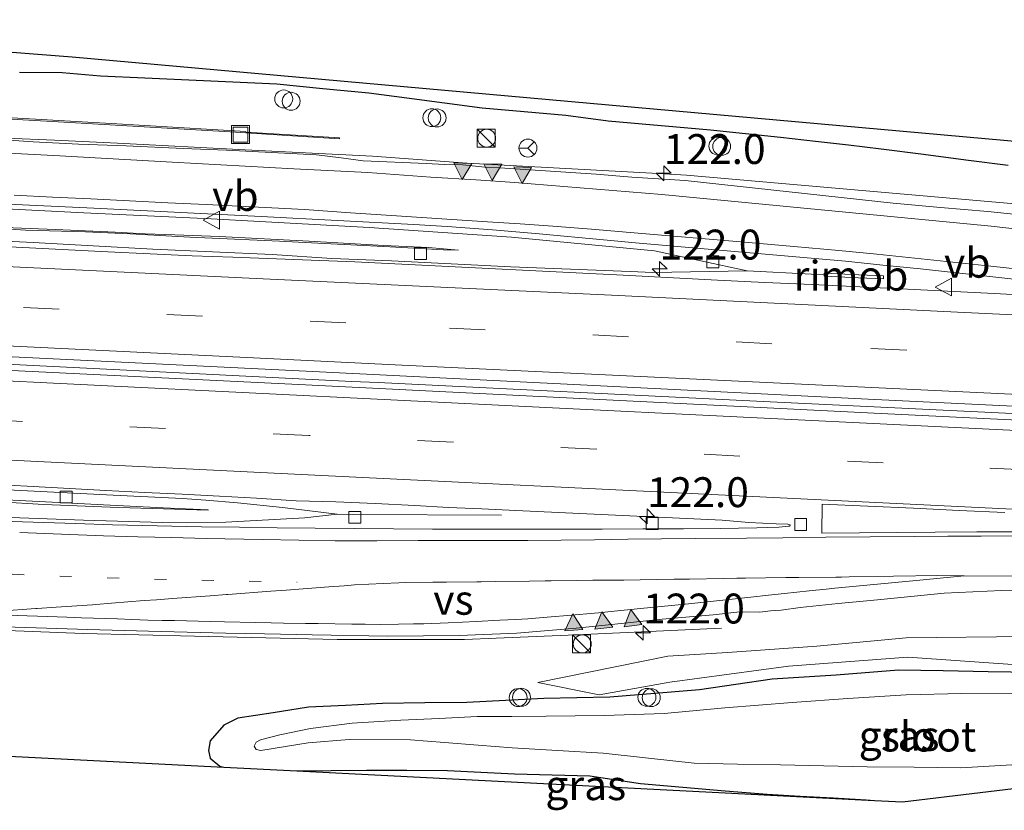
# Model space of a CAD drawing. Units: metres. Extents: x 169997 to 180000, y 556248 to 561963.
# Drawn here: x 173145 to 173228, y 559466 to 559532 of the extents above; entities that cross this region are included whole.
import ezdxf
from ezdxf.enums import TextEntityAlignment as Align

# ---------------------------------------------------------------- set-up
doc = ezdxf.new("R2010")
doc.units = ezdxf.units.M
doc.linetypes.add('VW-1-3_STREEP', pattern=[4, 1, -3])
doc.linetypes.add('VW-3-9_STREEP', pattern=[12, 3, -9])
doc.layers.get('0').update_dxf_attribs({"lineweight": 25})
for name, color, linetype, lineweight in [('B-ME-AL-OVERIG-S-B1', 7, 'Continuous', 18), ('B-ME-AM-KILOMETR-S-B1', 7, 'Continuous', 18), ('B-ME-BV-GELEIDECONSTRUCTIE-GELEIDERAIL-L-B1', 213, 'BV-GELEIDERAIL', 18), ('B-ME-BV-GELEIDECONSTRUCTIE-RIMOB-GV-B6', 213, 'BV-A1', 18), ('B-ME-GW-KRUINLIJN-L-B1', 93, 'Continuous', 18), ('B-ME-GW-TEENLIJN-L-B1', 93, 'Continuous', 18), ('B-ME-IE-GRASLAND-GV-B6', 93, 'Continuous', 18), ('B-ME-IE-INRICHTINGSELEMENT-S-B1', 253, 'Continuous', 18), ('B-ME-MW-MUUR-GV-B6', 8, 'IE-TERREINAFSCHEIDING-KUNSTMATIG', 18), ('B-ME-OB-BEKLEDING-GV-B6', 253, 'Continuous', 18), ('B-ME-OG-WATER-GV-B6', 153, 'Continuous', 18), ('B-ME-VH-VERH_SOORT-BITUMEN-GV-B6', 8, 'IE-TERREINAFSCHEIDING-NATUURLIJK-HOUTWAL', 18), ('B-ME-VV-KOLK-S-B1', 8, 'Continuous', 18), ('B-ME-VW-MARKERING-13STREEP-045-L-B1', 255, 'VW-1-3_STREEP', 18), ('B-ME-VW-MARKERING-39STREEP-015-L-B1', 255, 'VW-3-9_STREEP', 18), ('B-ME-VW-MARKERING-STREEP-015-L-B1', 7, 'Continuous', 18), ('B-ME-VW-MARKERING-VERDRIJFSTRP-GV-B6', 7, 'Continuous', 18), ('B-ME-VW-MARKERING-VLAKMARK-GV-B6', 7, 'Continuous', 18), ('B-ME-VW-MARKERING-VLAKMARK-S-B1', 7, 'Continuous', 18), ('B-ME-VW-MEUBILAIR_WEGMEUBILAIR-RONA-S-B1', 8, 'Continuous', 18), ('B-ME-VW-MEUBILAIR_WEGMEUBILAIR-VERKEERSBORD-S-B1', 8, 'Continuous', 18)]:
    doc.layers.add(name, color=color, linetype=linetype, lineweight=lineweight)
doc.layers.add('B-ME-GW-INSTEEKWATERGANG-L-B1', color=10, linetype='Continuous')
doc.layers.add('B-ME-KG-KADASTRAAL-OPNAMEDTMGRENS-L-B1', color=10, linetype='Continuous')
doc.styles.add('NLCS-ISO', font='NLCS-ISO.TTF')
doc.linetypes.add('BV-A1', pattern='A,0.5,[19,NLCS.SHX,S=1,R=0,X=0.5,Y=0],-1,[19,NLCS.SHX,S=1,R=0,X=0.5,Y=0],-1,0.5', length=3)
doc.linetypes.add('BV-GELEIDERAIL', pattern='A,10,-3,[108,NLCS.SHX,S=1,R=0,X=0,Y=0],-3', length=16)
doc.linetypes.add('IE-TERREINAFSCHEIDING-KUNSTMATIG', pattern='A,4,[82,NLCS.SHX,S=0.75,R=90,X=0,Y=0],4,-2', length=10)
doc.linetypes.add('IE-TERREINAFSCHEIDING-NATUURLIJK-HOUTWAL', pattern='A,7,-1.5,[67,NLCS.SHX,S=0.75,R=45,X=0,Y=0],-1.5,7,-1.5,[70,NLCS.SHX,S=0.75,R=0,X=0,Y=0],-1.5', length=20)

# ---------------------------------------------------------------- blocks, each defined once
blk = doc.blocks.new('hecto')
for p, q in [((0, 0.625), (-0.625, 0)), ((0, -0.625), (0, 0.625)), ((-0.625, 0), (0.625, 0)), ((0.625, 0), (0, -0.625))]:
    blk.add_line(p, q)
blk = doc.blocks.new('verfsymbol')
for color in [252, 253]:
    blk.add_hatch(color=color).paths.add_polyline_path([(0.75, -0.625), (0, 0.75), (-0.75, -0.625)])
blk.add_lwpolyline([(0.75, -0.625), (0, 0.75), (-0.75, -0.625)], close=True)
blk = doc.blocks.new('kast')
blk.add_line((-0.75, -0.75), (0.75, 0.75))
blk.add_lwpolyline([(-0.75, 0.75), (0.75, 0.75), (0.75, -0.75), (-0.75, -0.75)], close=True)
blk = doc.blocks.new('dtb')
blk.add_circle((0, 0), 0.75)
blk = doc.blocks.new('kolk')
blk.add_lwpolyline([(-0.5, -0.5), (0.5, -0.5), (0.5, 0.5), (-0.5, 0.5)], close=True)
blk = doc.blocks.new('put')
for p, q in [((0.75, 0.75), (-0.75, 0.75)), ((-0.75, 0.75), (-0.75, -0.75)), ((0.75, -0.75), (0.75, 0.75)), ((-0.75, -0.75), (0.75, -0.75))]:
    blk.add_line(p, q)
blk.add_lwpolyline([(-0.625, 0.625), (0.625, 0.625), (0.625, -0.625), (-0.625, -0.625)], close=True)
blk = doc.blocks.new('verkeersbord')
for p, q in [((0, 0.75), (-0.75, -0.625)), ((0.75, -0.625), (0, 0.75)), ((-0.75, -0.625), (0.75, -0.625))]:
    blk.add_line(p, q)
blk = doc.blocks.new('wegwijzer')
for q in [(-0.53, -0.53), (0, 0.75), (0.53, -0.53)]:
    blk.add_line((0, 0), q)
blk.add_circle((0, 0), 0.75)

msp = doc.modelspace()

# ---------------------------------------------------------------- linework, layer by layer
at = {"layer": 'B-ME-BV-GELEIDECONSTRUCTIE-GELEIDERAIL-L-B1'}
for points in [[(173212.7464, 559510.7218, 0.9158), (173211.677, 559510.775, 0.98), (173206.308, 559511.044, 1.266), (173198.555, 559512.724, 1.266), (173186.603, 559513.861, 1.418), (173174.692, 559514.676, 1.68), (173161.463, 559515.394, 2.119), (173150.799, 559515.893, 2.553), (173136.133, 559516.649, 3.308), (173122.843, 559517.354, 3.933), (173108.324, 559518.098, 4.664), (173093.572, 559518.731, 5.364), (173084.274, 559519.162, 5.779), (173074.978, 559519.544, 6.113), (173062.977, 559520.186, 6.487), (173048.312, 559520.905, 6.762), (173036.326, 559521.492, 6.896), (173023.409, 559522.058, 6.991), (173022.835, 559521.625, 7.014), (173022.816, 559521.214, 7.015)], [(173144.321, 559522.151, 2.74), (173148.345, 559521.976, 2.546), (173153.623, 559521.736, 2.296), (173164.299, 559521.156, 1.891), (173174.96, 559520.634, 1.571), (173182.894, 559520.06, 1.39), (173198.856, 559519.183, 0.553), (173201.241, 559519.062, 0.404), (173232.2287, 559516.3511, 1.09), (173242.5683, 559515.3001, 1.03), (173271.4091, 559512.1609, 1.08), (173278.1504, 559511.5968, 1.0831)], [(172925.2955, 559513.946, 1.576), (172935.9777, 559513.4283, 1.605), (172942.8667, 559513.0935, 1.61), (172979.2929, 559511.3257, 1.57), (173015.6787, 559509.5529, 1.5671), (173015.8219, 559509.5457, 1.5672), (173049.2225, 559507.8985, 1.545), (173084.5383, 559506.1935, 1.5), (173115.8779, 559504.6833, 1.44), (173127.0771, 559504.1035, 1.46), (173160.4867, 559502.4335, 1.48), (173173.2375, 559501.7935, 1.49), (173175.4381, 559501.6833, 1.48), (173207.0785, 559500.1433, 1.53), (173241.2111, 559498.4767, 1.5033), (173275.2475, 559496.8035, 1.53), (173277.5987, 559496.6873, 0.7547)], [(173206.308, 559511.044, 1.266), (173198.412, 559510.917, 1.266), (173196.527, 559510.985, 1.266), (173186.534, 559511.37, 1.249), (173181.542, 559511.639, 1.258), (173176.547, 559511.877, 1.249), (173171.553, 559512.085, 1.236), (173166.561, 559512.399, 1.208), (173161.567, 559512.634, 1.205), (173156.572, 559512.865, 1.208), (173151.58, 559513.144, 1.216), (173146.587, 559513.418, 1.204), (173139.141, 559513.765, 1.129)], [(172924.8801, 559503.4236, 1.3133), (172936.3335, 559502.8583, 1.34), (172971.9213, 559501.1901, 1.31), (172977.1627, 559500.9185, 1.29), (173013.4619, 559499.1429, 1.2961), (173047.2737, 559497.4751, 1.2167), (173081.3735, 559495.8051, 1.1433), (173117.3933, 559494.0685, 1.15), (173153.2651, 559492.2717, 1.17), (173159.0691, 559491.9785, 1.17), (173161.0143, 559491.8389, 1.17), (173163.6691, 559491.6293, 1.19), (173167.4417, 559491.2401, 1.21), (173169.4887, 559490.9905, 1.22), (173172.0201, 559490.6901, 1.21)], [(173021.651, 559497.284, 7.003), (173021.63, 559496.87, 7.001), (173022.1, 559496.35, 7.003), (173022.122, 559496.354, 6.999), (173035.033, 559495.642, 6.704), (173047.002, 559495.089, 6.333), (173060.325, 559494.403, 5.8), (173072.272, 559493.846, 5.213), (173086.942, 559493.121, 4.486), (173098.914, 559492.551, 3.884), (173113.59, 559491.824, 3.14), (173122.828, 559491.358, 2.684), (173130.82, 559490.953, 2.327), (173140.117, 559490.571, 1.972), (173150.784, 559490.166, 1.637), (173157.395, 559489.986, 1.514), (173162.694, 559490.019, 1.395), (173169.305, 559490.371, 1.291), (173172.0201, 559490.6901, 1.21), (173173.334, 559490.66, 1.253), (173185.755, 559490.595, 0.454)], [(173140.137, 559481.097, 1.745), (173150.744, 559480.692, 1.407), (173160.062, 559480.468, 1.191), (173172.013, 559480.184, 1.028), (173182.646, 559480.178, 0.996), (173185.297, 559480.287, 1.002), (173191.997, 559480.564, 1.016), (173204.168, 559481.144, 0.295)]]:
    msp.add_polyline3d(points, dxfattribs=at)
at = {"layer": 'B-ME-BV-GELEIDECONSTRUCTIE-RIMOB-GV-B6'}
msp.add_polyline3d([(173212.7526, 559510.8467, 0.9158), (173215.6447, 559510.7029, 0.742), (173217.7192, 559510.6178, 0.6169), (173217.709, 559510.368, 0.6169), (173215.6333, 559510.4531, 0.742), (173212.7402, 559510.597, 0.9158), (173212.7526, 559510.8467, 0.9158)], dxfattribs=at)
at = {"layer": 'B-ME-GW-INSTEEKWATERGANG-L-B1'}
for points in [[(173228.1443, 559519.8451, 0.206), (173224.5913, 559520.2965, 0.2037), (173221.0581, 559520.7665, 0.203), (173217.5247, 559521.2363, 0.2024), (173214.7815, 559521.5559, 0.231), (173212.0381, 559521.8753, 0.2597), (173209.1067, 559522.1885, 0.2441), (173206.1751, 559522.5019, 0.2286), (173203.2437, 559522.8151, 0.213), (173200.3859, 559523.0659, 0.2341), (173197.5281, 559523.3165, 0.2552), (173194.6705, 559523.5673, 0.2763), (173191.1457, 559524.0315, 0.3039), (173187.6423, 559524.3461, 0.2865), (173184.1389, 559524.6609, 0.2692), (173180.9821, 559525.0743, 0.2519), (173177.8251, 559525.4879, 0.2347), (173174.6683, 559525.9013, 0.2174), (173170.8183, 559526.2771, 0.1863), (173166.9683, 559526.6527, 0.1551), (173163.2863, 559526.8219, 0.1899), (173159.6043, 559526.9909, 0.2247), (173155.9029, 559527.1601, 0.2167), (173152.2015, 559527.3293, 0.2086), (173149.0129, 559527.6189, 0.1896), (173145.4391, 559527.6471, 0.2063)], [(173230.2581, 559477.4205, -0.6832), (173226.4597, 559477.4915, -0.6145), (173222.7147, 559477.5625, -0.5989), (173218.9697, 559477.6335, -0.4297), (173213.7515, 559477.2075, -0.4886), (173211.0715, 559477.0299, -0.5253), (173208.3915, 559476.8525, -0.4713), (173205.3563, 559476.4087, -0.5101), (173202.3213, 559475.9647, -0.6992), (173198.5763, 559475.6631, -0.7364), (173194.8313, 559475.3611, -0.6858), (173192.0625, 559475.3079, -0.7455), (173189.2937, 559475.2547, -0.7234), (173186.0803, 559475.0855, -0.7703), (173182.8669, 559474.9165, -0.7373), (173179.3375, 559474.8759, -0.7485), (173175.8079, 559474.8353, -0.6969), (173172.7145, 559474.6755, -0.6994), (173169.6213, 559474.5157, -0.7009), (173166.6571, 559474.0541, -0.548), (173163.6931, 559473.5927, -0.5707), (173162.5217, 559473.0245, -0.5928), (173161.3857, 559471.7109, -0.5728), (173161.2437, 559470.8943, -0.5353), (173161.3857, 559470.2551, -0.519), (173162.2021, 559469.5807, -0.4892), (173162.5366, 559469.5026, -0.3279)], [(173168.6384, 559469.1911, 0.1137), (173171.5027, 559469.2255, -0.4287), (173174.4489, 559469.2611, -0.0013), (173177.8389, 559469.2433, -0.0142), (173181.2289, 559469.2255, -0.1665), (173184.0333, 559469.0835, -0.6207), (173186.8377, 559468.9415, -0.6717), (173189.9969, 559468.8527, -0.7943), (173193.1563, 559468.7641, -0.9258), (173197.3805, 559468.1249, -0.7434), (173200.9183, 559467.8291, -0.7004), (173204.4563, 559467.5331, -0.6642), (173207.9943, 559467.2373, -0.6475), (173210.7513, 559467.0835, -0.6511), (173213.5083, 559466.9297, -0.605), (173216.2653, 559466.7757, -0.5245), (173216.972, 559466.7236, -0.5534)]]:
    msp.add_polyline3d(points, dxfattribs=at)
at = {"layer": 'B-ME-GW-KRUINLIJN-L-B1'}
msp.add_polyline3d([(173277, 559480.505, 0.353), (173269.731, 559480.647, 0.35), (173259.729, 559480.7, 0.351), (173249.686, 559480.288, 0.345), (173239.679, 559480.68, 0.315), (173229.682, 559480.449, 0.198), (173219.604, 559480.313, 0.309), (173212.135, 559479.623, 0.176), (173204.652, 559479.11, 0.047), (173199.66, 559478.801, 0.078), (173188.79, 559476.591, -0.61)], dxfattribs=at)
at = {"layer": 'B-ME-GW-TEENLIJN-L-B1'}
msp.add_polyline3d([(173276.876, 559477.15, -0.189), (173269.618, 559476.656, -0.405), (173259.628, 559477.159, -0.368), (173249.746, 559476.455, -0.481), (173239.73, 559477.38, -0.429), (173229.719, 559478.007, -0.395), (173219.737, 559478.698, -0.229), (173209.763, 559477.967, -0.435), (173199.841, 559476.61, -0.645), (173193.932, 559475.557, -0.745), (173188.79, 559476.591, -0.61)], dxfattribs=at)
at = {"layer": 'B-ME-IE-GRASLAND-GV-B6'}
for points in [[(173145.4391, 559527.6471, 0.2063), (173149.0129, 559527.6189, 0.1896), (173152.2015, 559527.3293, 0.2086), (173155.9029, 559527.1601, 0.2167), (173159.6043, 559526.9909, 0.2247), (173163.2863, 559526.8219, 0.1899), (173166.9683, 559526.6527, 0.1551), (173170.8183, 559526.2771, 0.1863), (173174.6683, 559525.9013, 0.2174), (173177.8251, 559525.4879, 0.2347), (173180.9821, 559525.0743, 0.2519), (173184.1389, 559524.6609, 0.2692), (173187.6423, 559524.3461, 0.2865), (173191.1457, 559524.0315, 0.3039), (173194.6705, 559523.5673, 0.2763), (173197.5281, 559523.3165, 0.2552), (173200.3859, 559523.0659, 0.2341), (173203.2437, 559522.8151, 0.213), (173206.1751, 559522.5019, 0.2286), (173209.1067, 559522.1885, 0.2441), (173212.0381, 559521.8753, 0.2597), (173214.7815, 559521.5559, 0.231), (173217.5247, 559521.2363, 0.2024), (173221.0581, 559520.7665, 0.203), (173224.5913, 559520.2965, 0.2037), (173228.1443, 559519.8451, 0.206)], [(173135.856, 559524.229, 2.32), (173148.672, 559523.523, 1.67), (173163.053, 559522.665, 1.079), (173172.198, 559522.086, 0.735), (173172.196, 559522.187, 0.419), (173164.382, 559522.654, 0.424), (173164.378, 559522.693, 0.428), (173153.103, 559523.374, 0.388), (173141.867, 559524.019, 0.42)], [(173234.7897, 559515.1367, 0.3593), (173226.4461, 559516.0089, 0.369), (173222.4753, 559516.3573, 0.3483), (173218.5105, 559516.7053, 0.3676), (173201.1201, 559518.6139, 0.2877), (173196.6491, 559518.8895, 0.3771), (173193.6855, 559519.1329, 0.3941), (173185.6067, 559519.6505, 0.487), (173184.3489, 559519.7241, 0.5172), (173182.5295, 559519.9077, 0.5246), (173180.9839, 559519.9399, 0.5598), (173179.4399, 559520.0345, 0.5951), (173174.1919, 559520.2607, 0.7299), (173172.3529, 559520.5089, 0.7821), (173170.2739, 559520.7579, 0.8017), (173162.7359, 559521.1417, 1.0564), (173159.1117, 559521.2799, 1.2686), (173154.3471, 559521.5183, 1.3939), (173150.3585, 559521.6455, 1.5757), (173146.5707, 559521.8397, 1.778), (173142.9305, 559522.0979, 1.923)], [(173127.1491, 559517.4313, 2.8485), (173151.6499, 559516.2955, 1.6838), (173165.6561, 559515.5839, 1.1257), (173178.4195, 559514.9119, 0.7464), (173181.2215, 559514.7643, 0.7037), (173185.0021, 559514.4793, 0.6315), (173188.8957, 559514.1259, 0.5869), (173194.2819, 559513.6393, 0.56), (173196.9751, 559513.3961, 0.5266), (173214.5367, 559511.8463, 0.51), (173217.6665, 559511.5251, 0.4898), (173220.7963, 559511.2039, 0.51), (173231.4163, 559510.0509, 0.4737)], [(173140.952, 559514.776, 0.434), (173145.941, 559514.442, 0.407), (173150.941, 559514.32, 0.451), (173154.688, 559514.149, 0.527), (173157.184, 559514.011, 0.459), (173159.678, 559513.849, 0.458), (173163.426, 559513.706, 0.437), (173167.172, 559513.53, 0.504), (173170.916, 559513.321, 0.473), (173175.911, 559513.084, 0.464), (173180.903, 559512.802, 0.468), (173182.153, 559512.761, 0.5), (173179.653, 559513, 0.762), (173175.906, 559513.166, 0.77), (173169.666, 559513.512, 0.95), (173162.174, 559513.903, 1.187), (173158.43, 559514.048, 1.309), (173155.93, 559514.133, 1.441), (173153.433, 559514.269, 1.582), (173148.436, 559514.499, 1.859), (173143.446, 559514.703, 2.079)], [(173230.6197, 559508.9475, 0.4408), (173226.9843, 559509.1471, 0.42), (173219.7117, 559509.5083, 0.4521), (173215.7331, 559509.6975, 0.4424), (173211.7559, 559509.8869, 0.4695), (173207.7789, 559510.0761, 0.4299), (173203.8337, 559510.2745, 0.4162), (173195.9435, 559510.6709, 0.4444), (173191.9985, 559510.8691, 0.4262), (173180.7703, 559511.4291, 0.4716), (173173.4871, 559511.7907, 0.4394), (173163.2837, 559512.1767, 0.4301), (173159.8849, 559512.3053, 0.4466), (173156.3535, 559512.4655, 0.4395), (173152.8207, 559512.6259, 0.4628), (173134.1939, 559513.5683, 0.4395)], [(173142.7931, 559493.1751, 0.3427), (173146.0739, 559493.0065, 0.3586), (173152.6419, 559492.6689, 0.3351), (173155.9291, 559492.5001, 0.3626), (173159.0489, 559492.3389, 0.3364), (173162.1549, 559492.1785, 0.4117), (173165.2559, 559492.0183, 0.3631), (173168.5703, 559491.7993, 0.3799), (173171.8957, 559491.6967, 0.3714), (173175.1985, 559491.5627, 0.4403), (173178.5129, 559491.3893, 0.4179), (173181.3267, 559491.2455, 0.4902), (173184.1213, 559491.1157, 0.5044), (173186.9451, 559490.9845, 0.4263), (173204.2221, 559490.1675, 0.43), (173206.4349, 559489.9751, 0.44), (173208.7443, 559489.8797, 0.4637), (173209.7141, 559489.8307, 0.4504), (173209.8715, 559489.7917, 0.444), (173209.8979, 559489.7573, 0.4538), (173209.8729, 559489.6799, 0.4755), (173209.7753, 559489.6625, 0.4885), (173208.9519, 559489.5927, 0.4883), (173207.1201, 559489.5197, 0.4623), (173204.0583, 559489.4881, 0.4656), (173200.9949, 559489.4565, 0.45), (173197.5925, 559489.4395, 0.4615), (173194.1909, 559489.4225, 0.4963), (173188.8563, 559489.4141, 0.4736), (173186.1893, 559489.4099, 0.4798), (173179.9949, 559489.4329, 0.45), (173170.1595, 559489.4949, 0.5047), (173166.9937, 559489.5381, 0.4993), (173163.8275, 559489.5811, 0.5992), (173160.6627, 559489.6243, 0.6149), (173156.9395, 559489.7073, 0.7441), (173153.2159, 559489.7903, 0.7796), (173150.1201, 559489.8893, 0.8684), (173143.9289, 559490.0873, 1)], [(173143.717, 559491.697, 0.953), (173147.461, 559491.495, 0.852), (173153.706, 559491.238, 0.686), (173161.204, 559491.015, 0.509), (173161.205, 559491.037, 0.412), (173157.459, 559491.203, 0.405), (173152.464, 559491.446, 0.356), (173148.72, 559491.641, 0.387), (173143.726, 559491.897, 0.398)], [(173142.4189, 559481.2901, 0.8024), (173146.8259, 559481.1675, 0.6708), (173151.1469, 559481.0173, 0.5919), (173156.2167, 559480.8939, 0.4388), (173159.4465, 559480.8053, 0.3856), (173162.6849, 559480.7187, 0.3952), (173165.9249, 559480.6651, 0.3053), (173169.9029, 559480.5651, 0.251), (173176.2593, 559480.4771, 0.216), (173182.2263, 559480.5111, 0.2063), (173187.0399, 559480.7129, 0.2145), (173191.9991, 559481.1365, 0.2126), (173195.7619, 559481.5377, 0.2784), (173199.1997, 559481.8973, 0.3202), (173203.4765, 559482.2539, 0.2522), (173205.7073, 559482.4905, 0.2755), (173207.3643, 559482.4643, 0.2978), (173208.2633, 559482.5819, 0.3068), (173209.1483, 559482.6541, 0.2915), (173210.7388, 559482.8726, 0.2627), (173213.9186, 559483.1973, 0.2473), (173217.2063, 559483.5141, 0.278), (173222.778, 559484.0739, 0.2745), (173227.5988, 559484.278, 0.2821), (173233.3039, 559484.1403, 0.3183)], [(173277, 559480.505, 0.353), (173276.876, 559477.15, -0.189), (173269.618, 559476.656, -0.405), (173259.628, 559477.159, -0.368), (173249.746, 559476.455, -0.481), (173239.73, 559477.38, -0.429), (173229.719, 559478.007, -0.395), (173219.737, 559478.698, -0.229), (173209.763, 559477.967, -0.435), (173199.841, 559476.61, -0.645), (173193.932, 559475.557, -0.745), (173188.79, 559476.591, -0.61), (173199.66, 559478.801, 0.078), (173204.652, 559479.11, 0.047), (173212.135, 559479.623, 0.176), (173219.604, 559480.313, 0.309), (173229.682, 559480.449, 0.198), (173239.679, 559480.68, 0.315), (173249.686, 559480.288, 0.345), (173259.729, 559480.7, 0.351), (173269.731, 559480.647, 0.35), (173277, 559480.505, 0.353)], [(173229.682, 559480.449, 0.198), (173219.604, 559480.313, 0.309), (173212.135, 559479.623, 0.176), (173204.652, 559479.11, 0.047), (173199.66, 559478.801, 0.078), (173188.79, 559476.591, -0.61), (173193.932, 559475.557, -0.745), (173199.841, 559476.61, -0.645), (173209.763, 559477.967, -0.435), (173219.737, 559478.698, -0.229), (173229.719, 559478.007, -0.395)], [(173230.2581, 559477.4205, -0.6832), (173226.4597, 559477.4915, -0.6145), (173222.7147, 559477.5625, -0.5989), (173218.9697, 559477.6335, -0.4297), (173213.7515, 559477.2075, -0.4886), (173211.0715, 559477.0299, -0.5253), (173208.3915, 559476.8525, -0.4713), (173205.3563, 559476.4087, -0.5101), (173202.3213, 559475.9647, -0.6992), (173198.5763, 559475.6631, -0.7364), (173194.8313, 559475.3611, -0.6858), (173192.0625, 559475.3079, -0.7455), (173189.2937, 559475.2547, -0.7234), (173186.0803, 559475.0855, -0.7703), (173182.8669, 559474.9165, -0.7373), (173179.3375, 559474.8759, -0.7485), (173175.8079, 559474.8353, -0.6969), (173172.7145, 559474.6755, -0.6994), (173169.6213, 559474.5157, -0.7009), (173166.6571, 559474.0541, -0.548), (173163.6931, 559473.5927, -0.5707), (173162.5217, 559473.0245, -0.5928), (173161.3857, 559471.7109, -0.5728), (173161.2437, 559470.8943, -0.5353), (173161.3857, 559470.2551, -0.519), (173162.2021, 559469.5807, -0.4892), (173162.5366, 559469.5026, -0.3279), (173060.082, 559474.733, -0.435)], [(173162.5366, 559469.5026, -0.3279), (173162.2021, 559469.5807, -0.4892), (173161.3857, 559470.2551, -0.519), (173161.2437, 559470.8943, -0.5353), (173161.3857, 559471.7109, -0.5728), (173162.5217, 559473.0245, -0.5928), (173163.6931, 559473.5927, -0.5707), (173166.6571, 559474.0541, -0.548), (173169.6213, 559474.5157, -0.7009), (173172.7145, 559474.6755, -0.6994), (173175.8079, 559474.8353, -0.6969), (173179.3375, 559474.8759, -0.7485), (173182.8669, 559474.9165, -0.7373), (173186.0803, 559475.0855, -0.7703), (173189.2937, 559475.2547, -0.7234), (173192.0625, 559475.3079, -0.7455), (173194.8313, 559475.3611, -0.6858), (173198.5763, 559475.6631, -0.7364), (173202.3213, 559475.9647, -0.6992), (173205.3563, 559476.4087, -0.5101), (173208.3915, 559476.8525, -0.4713), (173211.0715, 559477.0299, -0.5253), (173213.7515, 559477.2075, -0.4886), (173218.9697, 559477.6335, -0.4297), (173222.7147, 559477.5625, -0.5989), (173226.4597, 559477.4915, -0.6145), (173230.2581, 559477.4205, -0.6832)], [(173228.9805, 559475.6965, -1.4617), (173224.2745, 559475.6761, -1.4781), (173219.6091, 559475.5545, -1.48), (173214.7409, 559475.2501, -1.48), (173210.0755, 559474.9255, -1.48), (173207.2559, 559474.7023, -1.48), (173204.4363, 559474.4791, -1.48), (173199.3653, 559473.9923, -1.48), (173194.3347, 559473.8299, -1.48), (173189.4867, 559473.7691, -1.4722), (173186.6063, 559473.7487, -1.4663), (173183.7259, 559473.7285, -1.4603), (173180.5311, 559473.5865, -1.4538), (173177.3363, 559473.4445, -1.453), (173173.2591, 559473.1807, -1.4552), (173169.7723, 559472.7293, -1.4359), (173167.2109, 559472.1959, -1.4217), (173165.5881, 559471.7903, -1.42), (173165.2171, 559471.5931, -1.42), (173165.0665, 559471.2685, -1.42), (173165.2403, 559470.9903, -1.42), (173165.6227, 559470.9091, -1.42), (173169.5927, 559471.5467, -1.4343), (173173.0209, 559471.8105, -1.4531), (173178.1527, 559471.7953, -1.4512), (173180.9807, 559471.5705, -1.4546), (173183.8087, 559471.3455, -1.4605), (173186.6367, 559471.1207, -1.4663), (173190.4527, 559470.8899, -1.4741), (173194.2687, 559470.6591, -1.48), (173198.0671, 559470.2509, -1.48), (173201.8653, 559469.8425, -1.48), (173205.4861, 559469.7627, -1.48), (173209.1067, 559469.6827, -1.48), (173212.7275, 559469.6029, -1.48), (173216.3483, 559469.5229, -1.48), (173220.2709, 559469.4875, -1.48), (173224.1933, 559469.4521, -1.4784), (173227.0331, 559469.6117, -1.4685), (173229.8731, 559469.7715, -1.4585)], [(173232.313, 559468.15, -0.006), (173219.296, 559466.605, -0.382), (173216.972, 559466.7236, -0.5534), (173216.2653, 559466.7757, -0.5245), (173213.5083, 559466.9297, -0.605), (173210.7513, 559467.0835, -0.6511), (173207.9943, 559467.2373, -0.6475), (173204.4563, 559467.5331, -0.6642), (173200.9183, 559467.8291, -0.7004), (173197.3805, 559468.1249, -0.7434), (173193.1563, 559468.7641, -0.9258), (173189.9969, 559468.8527, -0.7943), (173186.8377, 559468.9415, -0.6717), (173184.0333, 559469.0835, -0.6207), (173181.2289, 559469.2255, -0.1665), (173177.8389, 559469.2433, -0.0142), (173174.4489, 559469.2611, -0.0013), (173171.5027, 559469.2255, -0.4287), (173168.6384, 559469.1911, 0.1137), (173162.5366, 559469.5026, -0.3279)], [(173216.972, 559466.7236, -0.5534), (173168.6384, 559469.1911, 0.1137), (173171.5027, 559469.2255, -0.4287), (173174.4489, 559469.2611, -0.0013), (173177.8389, 559469.2433, -0.0142), (173181.2289, 559469.2255, -0.1665), (173184.0333, 559469.0835, -0.6207), (173186.8377, 559468.9415, -0.6717), (173189.9969, 559468.8527, -0.7943), (173193.1563, 559468.7641, -0.9258), (173197.3805, 559468.1249, -0.7434), (173200.9183, 559467.8291, -0.7004), (173204.4563, 559467.5331, -0.6642), (173207.9943, 559467.2373, -0.6475), (173210.7513, 559467.0835, -0.6511), (173213.5083, 559466.9297, -0.605), (173216.2653, 559466.7757, -0.5245), (173216.972, 559466.7236, -0.5534)]]:
    msp.add_polyline3d(points, dxfattribs=at)
at = {"layer": 'B-ME-KG-KADASTRAAL-OPNAMEDTMGRENS-L-B1'}
for points in [[(173278.37, 559517.532, 0.184), (173277.5636, 559517.5381, -0.5078), (173257.3998, 559519.3108, -0.5179), (173149.841, 559528.921, 0.013), (173109.644, 559532.063, 0.061)], [(173060.082, 559474.733, -0.435), (173162.5366, 559469.5026, -0.3279), (173168.6384, 559469.1911, 0.1137), (173216.972, 559466.7236, -0.5534), (173219.296, 559466.605, -0.382), (173232.313, 559468.15, -0.006), (173241.7648, 559467.6758, -0.4197), (173276.461, 559465.935, -0.137)]]:
    msp.add_polyline3d(points, dxfattribs=at)
at = {"layer": 'B-ME-MW-MUUR-GV-B6'}
for points in [[(173141.867, 559524.019, 0.42), (173153.103, 559523.374, 0.388), (173164.378, 559522.693, 0.428), (173164.382, 559522.654, 0.424), (173172.196, 559522.187, 0.419), (173172.198, 559522.086, 0.735), (173163.053, 559522.665, 1.079), (173148.672, 559523.523, 1.67), (173135.856, 559524.229, 2.32)], [(173143.446, 559514.703, 2.079), (173148.436, 559514.499, 1.859), (173153.433, 559514.269, 1.582), (173155.93, 559514.133, 1.441), (173158.43, 559514.048, 1.309), (173162.174, 559513.903, 1.187), (173169.666, 559513.512, 0.95), (173175.906, 559513.166, 0.77), (173179.653, 559513, 0.762), (173182.153, 559512.761, 0.5), (173180.903, 559512.802, 0.468), (173175.911, 559513.084, 0.464), (173170.916, 559513.321, 0.473), (173167.172, 559513.53, 0.504), (173163.426, 559513.706, 0.437), (173159.678, 559513.849, 0.458), (173157.184, 559514.011, 0.459), (173154.688, 559514.149, 0.527), (173150.941, 559514.32, 0.451), (173145.941, 559514.442, 0.407), (173140.952, 559514.776, 0.434)], [(173143.726, 559491.897, 0.398), (173148.72, 559491.641, 0.387), (173152.464, 559491.446, 0.356), (173157.459, 559491.203, 0.405), (173161.205, 559491.037, 0.412), (173161.204, 559491.015, 0.509), (173153.706, 559491.238, 0.686), (173147.461, 559491.495, 0.852), (173143.717, 559491.697, 0.953)]]:
    msp.add_polyline3d(points, dxfattribs=at)
at = {"layer": 'B-ME-OB-BEKLEDING-GV-B6'}
for points in [[(173109.644, 559532.063, 0.061), (173149.841, 559528.921, 0.013), (173257.3998, 559519.3108, -0.5179)], [(173228.1443, 559519.8451, 0.206), (173224.5913, 559520.2965, 0.2037), (173221.0581, 559520.7665, 0.203), (173217.5247, 559521.2363, 0.2024), (173214.7815, 559521.5559, 0.231), (173212.0381, 559521.8753, 0.2597), (173209.1067, 559522.1885, 0.2441), (173206.1751, 559522.5019, 0.2286), (173203.2437, 559522.8151, 0.213), (173200.3859, 559523.0659, 0.2341), (173197.5281, 559523.3165, 0.2552), (173194.6705, 559523.5673, 0.2763), (173191.1457, 559524.0315, 0.3039), (173187.6423, 559524.3461, 0.2865), (173184.1389, 559524.6609, 0.2692), (173180.9821, 559525.0743, 0.2519), (173177.8251, 559525.4879, 0.2347), (173174.6683, 559525.9013, 0.2174), (173170.8183, 559526.2771, 0.1863), (173166.9683, 559526.6527, 0.1551), (173163.2863, 559526.8219, 0.1899), (173159.6043, 559526.9909, 0.2247), (173155.9029, 559527.1601, 0.2167), (173152.2015, 559527.3293, 0.2086), (173149.0129, 559527.6189, 0.1896), (173145.4391, 559527.6471, 0.2063)]]:
    msp.add_polyline3d(points, dxfattribs=at)
at = {"layer": 'B-ME-OG-WATER-GV-B6'}
msp.add_polyline3d([(173229.8731, 559469.7715, -1.4585), (173227.0331, 559469.6117, -1.4685), (173224.1933, 559469.4521, -1.4784), (173220.2709, 559469.4875, -1.48), (173216.3483, 559469.5229, -1.48), (173212.7275, 559469.6029, -1.48), (173209.1067, 559469.6827, -1.48), (173205.4861, 559469.7627, -1.48), (173201.8653, 559469.8425, -1.48), (173198.0671, 559470.2509, -1.48), (173194.2687, 559470.6591, -1.48), (173190.4527, 559470.8899, -1.4741), (173186.6367, 559471.1207, -1.4663), (173183.8087, 559471.3455, -1.4605), (173180.9807, 559471.5705, -1.4546), (173178.1527, 559471.7953, -1.4512), (173173.0209, 559471.8105, -1.4531), (173169.5927, 559471.5467, -1.4343), (173165.6227, 559470.9091, -1.42), (173165.2403, 559470.9903, -1.42), (173165.0665, 559471.2685, -1.42), (173165.2171, 559471.5931, -1.42), (173165.5881, 559471.7903, -1.42), (173167.2109, 559472.1959, -1.4217), (173169.7723, 559472.7293, -1.4359), (173173.2591, 559473.1807, -1.4552), (173177.3363, 559473.4445, -1.453), (173180.5311, 559473.5865, -1.4538), (173183.7259, 559473.7285, -1.4603), (173186.6063, 559473.7487, -1.4663), (173189.4867, 559473.7691, -1.4722), (173194.3347, 559473.8299, -1.48), (173199.3653, 559473.9923, -1.48), (173204.4363, 559474.4791, -1.48), (173207.2559, 559474.7023, -1.48), (173210.0755, 559474.9255, -1.48), (173214.7409, 559475.2501, -1.48), (173219.6091, 559475.5545, -1.48), (173224.2745, 559475.6761, -1.4781), (173228.9805, 559475.6965, -1.4617)], dxfattribs=at)
at = {"layer": 'B-ME-VH-VERH_SOORT-BITUMEN-GV-B6'}
for points in [[(173142.9305, 559522.0979, 1.923), (173146.5707, 559521.8397, 1.778), (173150.3585, 559521.6455, 1.5757), (173154.3471, 559521.5183, 1.3939), (173159.1117, 559521.2799, 1.2686), (173162.7359, 559521.1417, 1.0564), (173170.2739, 559520.7579, 0.8017), (173172.3529, 559520.5089, 0.7821), (173174.1919, 559520.2607, 0.7299), (173179.4399, 559520.0345, 0.5951), (173180.9839, 559519.9399, 0.5598), (173182.5295, 559519.9077, 0.5246), (173184.3489, 559519.7241, 0.5172), (173185.6067, 559519.6505, 0.487), (173193.6855, 559519.1329, 0.3941), (173196.6491, 559518.8895, 0.3771), (173201.1201, 559518.6139, 0.2877), (173218.5105, 559516.7053, 0.3676), (173222.4753, 559516.3573, 0.3483), (173226.4461, 559516.0089, 0.369), (173234.7897, 559515.1367, 0.3593)], [(173231.4163, 559510.0509, 0.4737), (173220.7963, 559511.2039, 0.51), (173217.6665, 559511.5251, 0.4898), (173214.5367, 559511.8463, 0.51), (173196.9751, 559513.3961, 0.5266), (173194.2819, 559513.6393, 0.56), (173188.8957, 559514.1259, 0.5869), (173185.0021, 559514.4793, 0.6315), (173181.2215, 559514.7643, 0.7037), (173178.4195, 559514.9119, 0.7464), (173165.6561, 559515.5839, 1.1257), (173151.6499, 559516.2955, 1.6838), (173127.1491, 559517.4313, 2.8485)], [(173134.1939, 559513.5683, 0.4395), (173152.8207, 559512.6259, 0.4628), (173156.3535, 559512.4655, 0.4395), (173159.8849, 559512.3053, 0.4466), (173163.2837, 559512.1767, 0.4301), (173173.4871, 559511.7907, 0.4394), (173180.7703, 559511.4291, 0.4716), (173191.9985, 559510.8691, 0.4262), (173195.9435, 559510.6709, 0.4444), (173203.8337, 559510.2745, 0.4162), (173207.7789, 559510.0761, 0.4299), (173211.7559, 559509.8869, 0.4695), (173215.7331, 559509.6975, 0.4424), (173219.7117, 559509.5083, 0.4521), (173226.9843, 559509.1471, 0.42), (173230.6197, 559508.9475, 0.4408)], [(173123.0667, 559504.9175, 0.71), (173169.4071, 559502.6565, 0.7251), (173216.9825, 559500.2821, 0.741), (173266.2505, 559497.8969, 0.7612), (173277.6226, 559497.3321, 0.7604)], [(173266.2505, 559497.8969, 0.7612), (173216.9825, 559500.2821, 0.741), (173169.4071, 559502.6565, 0.7251), (173123.0667, 559504.9175, 0.71)], [(173123.0091, 559503.7643, 0.69), (173169.3483, 559501.5033, 0.7), (173216.9227, 559499.1291, 0.7542), (173266.1951, 559496.7435, 0.748)], [(173277.6226, 559497.3321, 0.7604), (173277.5799, 559496.1781, 0.7501), (173266.1951, 559496.7435, 0.748), (173216.9227, 559499.1291, 0.7542), (173169.3483, 559501.5033, 0.7), (173123.0091, 559503.7643, 0.69)], [(173143.9289, 559490.0873, 1), (173150.1201, 559489.8893, 0.8684), (173153.2159, 559489.7903, 0.7796), (173156.9395, 559489.7073, 0.7441), (173160.6627, 559489.6243, 0.6149), (173163.8275, 559489.5811, 0.5992), (173166.9937, 559489.5381, 0.4993), (173170.1595, 559489.4949, 0.5047), (173179.9949, 559489.4329, 0.45), (173186.1893, 559489.4099, 0.4798), (173188.8563, 559489.4141, 0.4736), (173194.1909, 559489.4225, 0.4963), (173197.5925, 559489.4395, 0.4615), (173200.9949, 559489.4565, 0.45), (173204.0583, 559489.4881, 0.4656), (173207.1201, 559489.5197, 0.4623), (173208.9519, 559489.5927, 0.4883), (173209.7753, 559489.6625, 0.4885), (173209.8729, 559489.6799, 0.4755), (173209.8979, 559489.7573, 0.4538), (173209.8715, 559489.7917, 0.444), (173209.7141, 559489.8307, 0.4504), (173208.7443, 559489.8797, 0.4637), (173206.4349, 559489.9751, 0.44), (173204.2221, 559490.1675, 0.43), (173186.9451, 559490.9845, 0.4263), (173184.1213, 559491.1157, 0.5044), (173181.3267, 559491.2455, 0.4902), (173178.5129, 559491.3893, 0.4179), (173175.1985, 559491.5627, 0.4403), (173171.8957, 559491.6967, 0.3714), (173168.5703, 559491.7993, 0.3799), (173165.2559, 559492.0183, 0.3631), (173162.1549, 559492.1785, 0.4117), (173159.0489, 559492.3389, 0.3364), (173155.9291, 559492.5001, 0.3626), (173152.6419, 559492.6689, 0.3351), (173146.0739, 559493.0065, 0.3586), (173142.7931, 559493.1751, 0.3427)], [(173233.3039, 559484.1403, 0.3183), (173227.5988, 559484.278, 0.2821), (173222.778, 559484.0739, 0.2745), (173217.2063, 559483.5141, 0.278), (173213.9186, 559483.1973, 0.2473), (173210.7388, 559482.8726, 0.2627), (173209.1483, 559482.6541, 0.2915), (173208.2633, 559482.5819, 0.3068), (173207.3643, 559482.4643, 0.2978), (173205.7073, 559482.4905, 0.2755), (173203.4765, 559482.2539, 0.2522), (173199.1997, 559481.8973, 0.3202), (173195.7619, 559481.5377, 0.2784), (173191.9991, 559481.1365, 0.2126), (173187.0399, 559480.7129, 0.2145), (173182.2263, 559480.5111, 0.2063), (173176.2593, 559480.4771, 0.216), (173169.9029, 559480.5651, 0.251), (173165.9249, 559480.6651, 0.3053), (173162.6849, 559480.7187, 0.3952), (173159.4465, 559480.8053, 0.3856), (173156.2167, 559480.8939, 0.4388), (173151.1469, 559481.0173, 0.5919), (173146.8259, 559481.1675, 0.6708), (173142.4189, 559481.2901, 0.8024)]]:
    msp.add_polyline3d(points, dxfattribs=at)
at = {"layer": 'B-ME-VW-MARKERING-13STREEP-045-L-B1'}
msp.add_polyline3d([(173144.8175, 559485.6473, 0.9439), (173148.7925, 559485.4925, 0.83), (173152.7677, 559485.3375, 0.7323), (173156.7257, 559485.2437, 0.6487), (173160.6839, 559485.1497, 0.5811), (173164.6419, 559485.0559, 0.5223), (173168.6485, 559484.9903, 0.48)], dxfattribs=at)
at = {"layer": 'B-ME-VW-MARKERING-39STREEP-015-L-B1'}
for points in [[(173277.7805, 559501.6001, 0.6209), (173243.6309, 559503.2515, 0.63), (173208.3733, 559504.9451, 0.63), (173172.7319, 559506.6765, 0.62), (173138.8353, 559508.2983, 0.6176), (173104.7029, 559509.9819, 0.61), (173081.5929, 559511.0997, 0.6254), (173078.2441, 559511.2883, 0.6106), (173043.1229, 559513.0115, 0.65), (173023.4411, 559513.9815, 0.6735), (173007.5033, 559514.7745, 0.6826), (172977.9845, 559516.2447, 0.7122), (172971.0875, 559516.5909, 0.7157), (172935.6851, 559518.3419, 0.7388), (172928.2199, 559518.7025, 0.7388), (172925.488, 559518.8364, 0.8146)], [(173277.4247, 559491.9861, 0.64), (173265.5547, 559492.5759, 0.64), (173217.6951, 559494.9699, 0.64), (173169.6443, 559497.2669, 0.59), (173121.7309, 559499.5999, 0.55), (173073.7811, 559501.9523, 0.57), (173063.7585, 559502.4247, 0.5807), (173021.7689, 559504.4655, 0.6723), (173018.0401, 559504.6543, 0.6864), (173014.0787, 559504.8547, 0.67), (172975.6105, 559506.7583, 0.6862), (172972.1623, 559506.9211, 0.7111), (172925.1077, 559509.2161, 0.729)]]:
    msp.add_polyline3d(points, dxfattribs=at)
at = {"layer": 'B-ME-VW-MARKERING-STREEP-015-L-B1'}
for points in [[(172925.6186, 559522.2091, 0.6227), (172954.7483, 559520.7641, 0.6292), (172955.8363, 559520.7109, 0.6247), (172971.8625, 559519.9423, 0.6245), (172978.1419, 559519.6551, 0.6188), (172978.2007, 559519.6525, 0.6188), (172985.7255, 559519.3083, 0.6106), (172989.7133, 559519.0991, 0.6198), (173016.0811, 559517.7231, 0.5784), (173019.1721, 559517.5709, 0.5753), (173021.0733, 559517.4773, 0.5727), (173050.1691, 559516.0211, 0.57), (173078.8819, 559514.6315, 0.5345), (173108.8817, 559513.1439, 0.5168), (173135.5661, 559511.8345, 0.52), (173165.8185, 559510.3691, 0.5402), (173194.9449, 559509.0019, 0.5379), (173223.8987, 559507.5927, 0.54), (173252.4865, 559506.2161, 0.57), (173276.2367, 559505.0791, 0.5799)], [(173139.7035, 559521.1523, 2.1891), (173148.8061, 559520.6573, 1.7356), (173158.1951, 559520.1415, 1.3394), (173168.3675, 559519.5843, 0.984), (173174.5789, 559519.2593, 0.8118), (173179.8397, 559518.8771, 0.6912), (173183.6165, 559518.6711, 0.6209), (173186.8641, 559518.4287, 0.5697), (173199.1591, 559517.4363, 0.46), (173226.7345, 559514.7699, 0.444), (173256.5165, 559511.3911, 0.4485), (173272.3201, 559509.5559, 0.47), (173278.057, 559509.0718, 0.475)], [(173144.9839, 559517.3753, 2.0067), (173148.1963, 559517.2179, 1.8517), (173151.4087, 559517.0605, 1.7104), (173154.6209, 559516.9029, 1.5699), (173157.8333, 559516.7455, 1.4494), (173161.0457, 559516.5881, 1.33), (173163.7899, 559516.4473, 1.227), (173166.5343, 559516.3067, 1.1285), (173169.2787, 559516.1661, 1.0407), (173173.1217, 559515.9081, 0.9338), (173176.9649, 559515.6503, 0.8374), (173180.7689, 559515.4001, 0.7588), (173184.5729, 559515.1501, 0.69), (173187.3147, 559514.9625, 0.6455), (173190.0563, 559514.7749, 0.6112), (173193.2901, 559514.5171, 0.5864), (173196.5239, 559514.2593, 0.5596), (173199.8225, 559513.9817, 0.5463), (173203.1213, 559513.7043, 0.5329), (173206.4197, 559513.4269, 0.53), (173210.2003, 559513.0909, 0.52), (173213.9811, 559512.7549, 0.5123), (173217.1621, 559512.4243, 0.5139), (173220.3431, 559512.0937, 0.52), (173223.5241, 559511.7631, 0.5233), (173226.7051, 559511.4325, 0.5196), (173229.5099, 559511.1179, 0.52)], [(172925.3604, 559515.5566, 0.9934), (172931.7915, 559515.2483, 0.8178), (172934.6557, 559515.0971, 0.8093), (172982.9999, 559512.6677, 0.79), (172986.2075, 559512.5061, 0.7747), (173016.0567, 559511.0149, 0.7528), (173019.0563, 559510.8625, 0.7759), (173022.0579, 559510.7099, 0.7784), (173066.0591, 559508.5575, 0.7398), (173069.4361, 559508.3873, 0.7254), (173117.9435, 559506.0429, 0.6936), (173165.0083, 559503.7507, 0.6922), (173176.8553, 559503.1671, 0.7166), (173224.9409, 559500.8853, 0.72), (173273.2191, 559498.5721, 0.7204), (173277.6605, 559498.3572, 0.7269)], [(173277.5475, 559495.3022, 0.7217), (173237.4059, 559497.2717, 0.7131), (173189.4721, 559499.6071, 0.696), (173139.8017, 559502.0621, 0.65), (173101.5435, 559503.9243, 0.6145), (173087.8167, 559504.6115, 0.6483), (173039.2849, 559506.9621, 0.74), (173020.7489, 559507.8693, 0.7806), (173017.2283, 559508.0407, 0.7567), (173015.6073, 559508.1195, 0.7542), (172969.7325, 559510.3871, 0.7783), (172925.2393, 559512.5614, 0.7943)], [(172924.9772, 559505.8978, 0.6413), (172953.6929, 559504.4849, 0.65), (172956.6533, 559504.3605, 0.6275), (172959.6139, 559504.2361, 0.6472), (172963.2717, 559504.0463, 0.6357), (172971.0801, 559503.6775, 0.6363), (172996.5911, 559502.4231, 0.627), (173015.2985, 559501.4767, 0.6129), (173031.7309, 559500.6517, 0.5895), (173065.9387, 559499.0151, 0.519), (173099.9955, 559497.3583, 0.4676), (173135.0215, 559495.6755, 0.49), (173170.1487, 559493.9361, 0.5237), (173205.6431, 559492.2135, 0.56), (173239.3741, 559490.5543, 0.56), (173275.0765, 559488.7663, 0.56)], [(173228.7107, 559488.8595, 0.51), (173225.8987, 559488.8467, 0.5086), (173223.0865, 559488.8339, 0.5076), (173220.2745, 559488.8211, 0.5), (173216.5857, 559488.7853, 0.4951), (173212.8969, 559488.7495, 0.5042), (173209.2815, 559488.7049, 0.5332), (173206.2555, 559488.6747, 0.5358), (173201.9447, 559488.6277, 0.5251), (173199.1333, 559488.6013, 0.5177), (173196.3219, 559488.5747, 0.52), (173193.5315, 559488.5381, 0.5178), (173190.7411, 559488.5017, 0.51), (173187.9509, 559488.4651, 0.5116), (173184.8985, 559488.4629, 0.5032), (173181.8461, 559488.4609, 0.5057), (173178.7937, 559488.4587, 0.5), (173175.3195, 559488.4567, 0.52), (173171.8455, 559488.4547, 0.54), (173168.8047, 559488.5091, 0.56), (173165.7639, 559488.5635, 0.5882), (173161.0399, 559488.6355, 0.65), (173158.1827, 559488.7115, 0.6984), (173155.3255, 559488.7877, 0.7601), (173152.4683, 559488.8637, 0.83), (173148.9571, 559489.0049, 0.92), (173145.4459, 559489.1461, 1.0037)], [(173224.4701, 559485.5109, 0.42), (173229.6497, 559485.4983, 0.4266), (173232.5047, 559485.4941, 0.436), (173235.3597, 559485.4901, 0.4383), (173238.2149, 559485.4859, 0.4377), (173241.5431, 559485.4531, 0.4387), (173244.8713, 559485.4201, 0.44), (173248.1993, 559485.3871, 0.44), (173251.2231, 559485.3543, 0.4436), (173254.2469, 559485.3213, 0.44), (173257.2707, 559485.2883, 0.45), (173260.3973, 559485.2101, 0.4528), (173263.5237, 559485.1321, 0.46), (173266.6505, 559485.0539, 0.46), (173270.2975, 559484.9611, 0.461), (173273.9445, 559484.8685, 0.4692), (173277.1573, 559484.7581, 0.47)]]:
    msp.add_polyline3d(points, dxfattribs=at)
at = {"layer": 'B-ME-VW-MARKERING-VERDRIJFSTRP-GV-B6'}
for points in [[(173143.7323, 559482.5573, 0.8948), (173146.7839, 559482.7827, 0.8086), (173146.9107, 559482.7913, 0.8015), (173148.4927, 559482.8967, 0.7659), (173151.5243, 559483.0989, 0.7), (173151.8039, 559483.1213, 0.695), (173153.1195, 559483.2263, 0.67), (173155.8661, 559483.4453, 0.62), (173156.8907, 559483.5193, 0.6), (173158.2271, 559483.6161, 0.58), (173161.3909, 559483.8447, 0.5381), (173162.7537, 559483.9433, 0.5279), (173162.8557, 559483.9509, 0.5235), (173166.4513, 559484.2241, 0.4843), (173167.7411, 559484.3221, 0.47), (173171.3201, 559484.5941, 0.45), (173172.5919, 559484.6907, 0.45), (173173.4529, 559484.7561, 0.4464), (173175.8511, 559484.8737, 0.4392), (173177.1675, 559484.9383, 0.4277), (173177.7645, 559484.9675, 0.4332), (173180.0207, 559484.9849, 0.43), (173181.1649, 559484.9939, 0.43), (173183.6859, 559485.0133, 0.42), (173184.0649, 559485.0191, 0.4275), (173185.2455, 559485.0371, 0.4295), (173188.0909, 559485.0807, 0.426), (173189.4093, 559485.1009, 0.43), (173189.9033, 559485.1085, 0.4281), (173192.1399, 559485.1279, 0.4368), (173193.3885, 559485.1389, 0.434), (173195.5641, 559485.1577, 0.44), (173195.9963, 559485.1645, 0.44), (173197.3595, 559485.1857, 0.44), (173200.2081, 559485.2303, 0.44), (173201.4733, 559485.2499, 0.44), (173204.2989, 559485.2941, 0.4479), (173205.4427, 559485.3119, 0.44), (173206.1795, 559485.3235, 0.4393), (173209.5377, 559485.3617, 0.44), (173210.6329, 559485.3743, 0.4372), (173213.7397, 559485.4097, 0.434), (173214.2109, 559485.4151, 0.4313), (173214.8421, 559485.4243, 0.4275), (173218.5475, 559485.4787, 0.4368), (173222.2529, 559485.5331, 0.4254), (173224.4701, 559485.5109, 0.42)], [(173224.4701, 559485.5109, 0.42), (173220.1821, 559485.1093, 0.4164), (173216.9061, 559484.7923, 0.42), (173213.6301, 559484.4751, 0.41), (173212.9209, 559484.4029, 0.4), (173211.4847, 559484.2565, 0.4), (173209.4329, 559484.0477, 0.4), (173208.0959, 559483.9025, 0.39), (173206.6249, 559483.7429, 0.3749), (173202.1941, 559483.2619, 0.3787), (173201.3967, 559483.1825, 0.3759), (173199.9893, 559483.0427, 0.3749), (173197.3755, 559482.7831, 0.3768), (173196.5747, 559482.6967, 0.3732), (173195.1683, 559482.5449, 0.37), (173193.8797, 559482.4059, 0.3665), (173191.2799, 559482.1953, 0.3668), (173189.9045, 559482.0839, 0.36), (173187.9617, 559481.9267, 0.35), (173186.9593, 559481.8695, 0.3503), (173185.6281, 559481.7935, 0.35), (173183.6299, 559481.6795, 0.347), (173182.4973, 559481.6335, 0.3443), (173181.3015, 559481.5849, 0.336), (173179.2659, 559481.5021, 0.34), (173178.3911, 559481.4891, 0.3347), (173177.1257, 559481.4701, 0.3446), (173175.6397, 559481.4479, 0.3499), (173174.3405, 559481.4657, 0.3446), (173173.2351, 559481.4807, 0.3649), (173170.4145, 559481.5193, 0.38), (173169.3699, 559481.5337, 0.3812), (173167.5085, 559481.5591, 0.4), (173166.4739, 559481.5823, 0.4111), (173165.1797, 559481.6113, 0.43), (173162.5927, 559481.6693, 0.47), (173161.3787, 559481.6965, 0.4835), (173158.3907, 559481.7635, 0.5311), (173157.3539, 559481.7869, 0.5477), (173156.1769, 559481.8133, 0.57), (173154.8309, 559481.8603, 0.6), (173153.6181, 559481.9025, 0.6163), (173150.6197, 559482.0073, 0.6908), (173149.3899, 559482.0501, 0.7238), (173146.9219, 559482.1363, 0.7892), (173146.0851, 559482.1655, 0.8187), (173144.4677, 559482.2221, 0.859)]]:
    msp.add_polyline3d(points, dxfattribs=at)
at = {"layer": 'B-ME-VW-MARKERING-VLAKMARK-GV-B6'}
for points in [[(173212.5621, 559489.0749, 0.5071), (173212.5769, 559491.5211, 0.55), (173216.4021, 559491.3437, 0.5547), (173220.2273, 559491.1665, 0.55), (173224.0523, 559490.9891, 0.5589), (173227.8775, 559490.8117, 0.56)], [(173229.0093, 559489.1983, 0.5168), (173225.5201, 559489.1851, 0.5138), (173222.0309, 559489.1719, 0.51), (173218.8747, 559489.1395, 0.5072), (173215.7183, 559489.1073, 0.51), (173212.5621, 559489.0749, 0.5071)]]:
    msp.add_polyline3d(points, dxfattribs=at)

# ---------------------------------------------------------------- block references
at = {"layer": 'B-ME-AL-OVERIG-S-B1', "rotation": 90}
for p in [(173167.535, 559525.429, -0.276), (173168.155, 559525.233, -0.275), (173179.927, 559523.861, -0.362), (173180.37, 559523.838, -0.361), (173203.858, 559521.486, -0.301), (173204.177, 559521.461, -0.12), (173187.148, 559475.327, -0.61), (173187.431, 559475.352, -0.61), (173197.92, 559475.347, -0.683), (173198.284, 559475.316, -0.675)]:
    msp.add_blockref('dtb', p, dxfattribs=at)
at = {"layer": 'B-ME-AM-KILOMETR-S-B1', "rotation": 90}
for p in [(173199.334, 559519.206, 0.498), (173198.978, 559511.209, 0.534), (173197.932, 559490.485, 0.429), (173197.5962, 559480.7462, 0.3096)]:
    msp.add_blockref('hecto', p, dxfattribs=at)
at = {"layer": 'B-ME-IE-INRICHTINGSELEMENT-S-B1', "rotation": 90}
for name, p in [('put', (173163.917, 559522.445, 1.177)), ('kast', (173184.467, 559522.142, 0.572)), ('dtb', (173184.517, 559522.142, 0.572)), ('kast', (173192.459, 559479.818, 0.225)), ('dtb', (173192.509, 559479.818, 0.225))]:
    msp.add_blockref(name, p, dxfattribs=at)
at = {"layer": 'B-ME-VV-KOLK-S-B1', "rotation": 90}
for p in [(173178.981, 559512.486, 0.501), (173203.436, 559511.793, 2.04), (173149.327, 559492.114, 0.436), (173173.49, 559490.413, 0.564), (173198.364, 559489.891, 0.429), (173210.785, 559489.819, 0.522)]:
    msp.add_blockref('kolk', p, dxfattribs=at)
at = {"layer": 'B-ME-VW-MARKERING-VLAKMARK-S-B1'}
for p, rotation in [((173182.4965, 559519.4307, 0.6252), 178.5), ((173185.0053, 559519.3594, 0.5809), 178.5), ((173187.5066, 559519.1043, 0.5477), 178.1000000000001), ((173194.2394, 559481.7506, 0.3495), 6.599999999999994), ((173196.6706, 559481.9537, 0.3501), 7.599999999999994), ((173191.7642, 559481.5965, 0.3483), 3.900000000000006)]:
    msp.add_blockref('verfsymbol', p, dxfattribs=dict(at, rotation=rotation))
at = {"layer": 'B-ME-VW-MEUBILAIR_WEGMEUBILAIR-RONA-S-B1', "rotation": 90}
msp.add_blockref('wegwijzer', (173187.969, 559521.315, 0.34), dxfattribs=at)
at = {"layer": 'B-ME-VW-MEUBILAIR_WEGMEUBILAIR-VERKEERSBORD-S-B1', "rotation": 90}
for p in [(173161.551, 559515.281, 1.296), (173222.7792, 559509.6884, 0.4909)]:
    msp.add_blockref('verkeersbord', p, dxfattribs=at)

# ---------------------------------------------------------------- texts
at = {"layer": 'B-ME-AM-KILOMETR-S-B1', "ltscale": 0.2, "style": 'NLCS-ISO'}
for p in [(173199.334, 559519.206, 0.498), (173198.978, 559511.209, 0.534), (173197.932, 559490.485, 0.429), (173197.5962, 559480.7462, 0.3096)]:
    msp.add_text('122.0', height=2.5, dxfattribs=at).set_placement(p, align=Align.BOTTOM_LEFT)
at = {"layer": 'B-ME-BV-GELEIDECONSTRUCTIE-RIMOB-GV-B6', "ltscale": 0.2, "style": 'NLCS-ISO'}
msp.add_text('rimob', height=2.5, dxfattribs=at).set_placement((173214.9931, 559510.6332), align=Align.MIDDLE_CENTER)
at = {"layer": 'B-ME-IE-GRASLAND-GV-B6', "ltscale": 0.2, "style": 'NLCS-ISO'}
for p in [(173219.0199, 559472.1192), (173192.8052, 559467.9924)]:
    msp.add_text('gras', height=2.5, dxfattribs=at).set_placement(p, align=Align.MIDDLE_CENTER)
at = {"layer": 'B-ME-OG-WATER-GV-B6', "ltscale": 0.2, "style": 'NLCS-ISO'}
msp.add_text('sloot', height=2.5, dxfattribs=at).set_placement((173221.484, 559472.0641), align=Align.MIDDLE_CENTER)
at = {"layer": 'B-ME-VW-MARKERING-VERDRIJFSTRP-GV-B6', "ltscale": 0.2, "style": 'NLCS-ISO'}
msp.add_text('vs', height=2.5, dxfattribs=at).set_placement((173181.735, 559483.5077), align=Align.MIDDLE_CENTER)
at = {"layer": 'B-ME-VW-MEUBILAIR_WEGMEUBILAIR-VERKEERSBORD-S-B1', "ltscale": 0.2, "style": 'NLCS-ISO'}
for p in [(173161.551, 559515.281, 1.296), (173222.7792, 559509.6884, 0.4909)]:
    msp.add_text('vb', height=2.5, dxfattribs=at).set_placement(p, align=Align.BOTTOM_LEFT)

doc.saveas('drawing.dxf')
